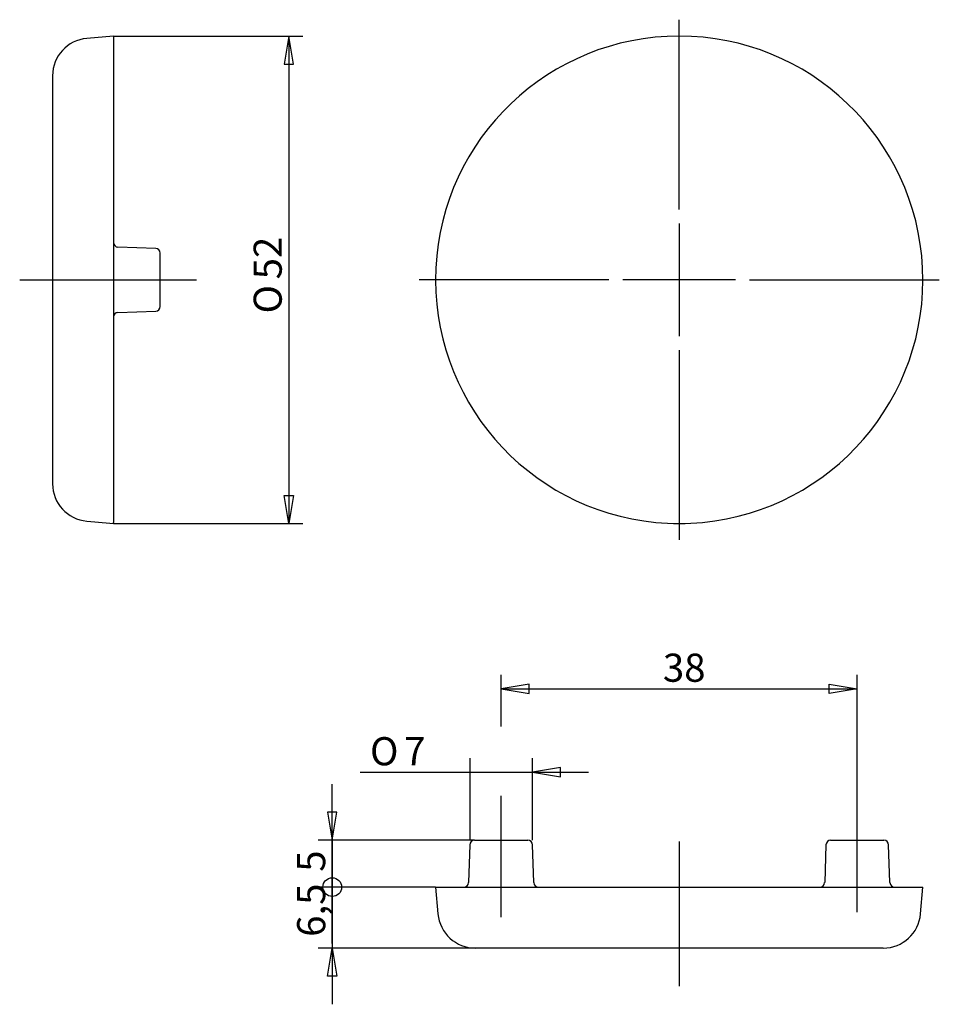
# Model space of a CAD drawing. Extents: x 61 to 159, y 125 to 230.
import ezdxf
from ezdxf.enums import TextEntityAlignment as Align
from ezdxf.lldxf.tags import DXFTag

# ---------------------------------------------------------------- set-up
doc = ezdxf.new("R2010")
doc.units = 0
doc.layers.get('0').update_dxf_attribs({"linetype": 'CONTINUOUS'})
for name, color, linetype in [('MEGA_001408', 7, 'CONTINUOUS'), ('MEGA_001429', 7, 'CONTINUOUS'), ('STANDARD', 7, 'CONTINUOUS')]:
    doc.layers.add(name, color=color, linetype=linetype)
doc.styles.add('SEACAD_SEISO_TTF', font='seiso.ttf', dxfattribs={"height": 0.2})
doc.styles.add('SEACAD_SEMECI1_TTF', font='semeci1.ttf', dxfattribs={"height": 0.2})
tags = doc.linetypes.add('CENTER2', pattern=[1.125, 0.75, -0.125, 0.125, -0.125]).pattern_tags.tags
tags[10:11] = [DXFTag(74, 4), DXFTag(75, 0), DXFTag(340, '0'), DXFTag(46, 0.0), DXFTag(50, 0.0), DXFTag(44, 0.0), DXFTag(45, 0.0)]
tags[8:9] = [DXFTag(74, 4), DXFTag(75, 0), DXFTag(340, '0'), DXFTag(46, 0.0), DXFTag(50, 0.0), DXFTag(44, 0.0), DXFTag(45, 0.0)]
tags[6:7] = [DXFTag(74, 4), DXFTag(75, 0), DXFTag(340, '0'), DXFTag(46, 0.0), DXFTag(50, 0.0), DXFTag(44, 0.0), DXFTag(45, 0.0)]
tags[4:5] = [DXFTag(74, 4), DXFTag(75, 0), DXFTag(340, '0'), DXFTag(46, 0.0), DXFTag(50, 0.0), DXFTag(44, 0.0), DXFTag(45, 0.0)]

# ---------------------------------------------------------------- blocks, each defined once
blk = doc.blocks.new('SE')
at = {"layer": 'STANDARD', "color": 7, "linetype": 'CENTER2', "ltscale": 25.4}
for p, q in [((131.74, 210.03), (131.74, 230.28)), ((131.74, 208.53), (131.74, 196.53)), ((124.24, 202.53), (103.99, 202.53)), ((137.74, 202.53), (125.74, 202.53)), ((139.24, 202.53), (159.49, 202.53)), ((131.74, 195.03), (131.74, 174.78))]:
    blk.add_line(p, q, dxfattribs=at)
blk = doc.blocks.new('SE1')
at = {"layer": 'STANDARD', "color": 7, "linetype": 'CENTER2', "ltscale": 25.4}
blk.add_line((61.37, 202.53), (80.23, 202.53), dxfattribs=at)
blk = doc.blocks.new('SE2')
at = {"layer": 'STANDARD', "color": 7, "linetype": 'CENTER2', "ltscale": 25.4}
blk.add_line((112.74, 134.53), (112.74, 147.47), dxfattribs=at)
blk = doc.blocks.new('SE3')
at = {"layer": 'STANDARD', "color": 7, "linetype": 'CENTER2', "ltscale": 25.4}
blk.add_line((150.74, 135.06), (150.74, 158.77), dxfattribs=at)
blk = doc.blocks.new('SE4')
at = {"layer": 'STANDARD', "color": 7, "linetype": 'CENTER2', "ltscale": 25.4}
blk.add_line((131.74, 142.59), (131.74, 127.15), dxfattribs=at)
blk = doc.blocks.new('SE5')
at = {"layer": 'MEGA_001408', "color": 7, "linetype": 'CONTINUOUS', "ltscale": 25.4}
blk.add_arc((131.74, 202.53), 26, 275.5177, 264.4823, dxfattribs=at)
at = {"layer": 'STANDARD', "color": 7, "linetype": 'CONTINUOUS', "ltscale": 25.4}
blk.add_arc((131.74, 202.53), 26, 264.4823, 275.5177, dxfattribs=at)
blk = doc.blocks.new('SE6')
at = {"layer": 'MEGA_001408', "color": 7, "linetype": 'CONTINUOUS', "ltscale": 25.4}
for p, q in [((105.74, 137.73), (105.99, 134.88)), ((105.74, 137.73), (157.74, 137.73)), ((157.49, 134.88), (157.74, 137.73)), ((153.51, 131.23), (109.98, 131.23))]:
    blk.add_line(p, q, dxfattribs=at)
for centre, start, end in [((109.98, 135.23), 185, 270), ((153.51, 135.23), 270, 355)]:
    blk.add_arc(centre, 4, start, end, dxfattribs=at)
at = {"layer": 'MEGA_001429', "color": 7, "linetype": 'CONTINUOUS', "ltscale": 25.4}
for p, q in [((109.4, 142.24), (109.26, 138.21)), ((109.9, 142.73), (115.58, 142.73)), ((116.23, 138.21), (116.08, 142.24)), ((147.4, 142.24), (147.26, 138.21)), ((147.9, 142.73), (153.58, 142.73)), ((154.23, 138.21), (154.08, 142.24))]:
    blk.add_line(p, q, dxfattribs=at)
for centre, start, end in [((109.9, 142.23), 90, 178), ((115.58, 142.23), 2, 90), ((147.9, 142.23), 90, 178), ((153.58, 142.23), 2, 90), ((108.76, 138.23), 270, 358), ((116.73, 138.23), 182, 270), ((146.76, 138.23), 270, 358), ((154.73, 138.23), 182, 270)]:
    blk.add_arc(centre, 0.5, start, end, dxfattribs=at)
blk = doc.blocks.new('SE7')
at = {"layer": 'MEGA_001408', "color": 7, "linetype": 'CONTINUOUS', "ltscale": 25.4}
for p, q in [((71.37, 228.53), (68.52, 228.28)), ((71.37, 228.53), (71.37, 176.65)), ((64.87, 224.3), (64.87, 180.77)), ((68.52, 176.78), (69.37, 176.71))]:
    blk.add_line(p, q, dxfattribs=at)
for centre, start, end in [((68.87, 224.3), 95, 180), ((68.87, 180.77), 180, 265)]:
    blk.add_arc(centre, 4, start, end, dxfattribs=at)
at = {"layer": 'MEGA_001429', "color": 7, "linetype": 'CONTINUOUS', "ltscale": 25.4}
for p, q in [((75.89, 205.88), (71.85, 206.02)), ((76.37, 199.69), (76.37, 205.38)), ((71.85, 199.05), (75.89, 199.19)), ((71.37, 176.63), (71.37, 176.65)), ((71.37, 176.53), (71.37, 176.63))]:
    blk.add_line(p, q, dxfattribs=at)
for centre, start, end in [((71.87, 206.52), 180, 268), ((75.87, 205.38), 0, 88), ((75.87, 199.69), 272, 360), ((71.87, 198.55), 92, 180)]:
    blk.add_arc(centre, 0.5, start, end, dxfattribs=at)
at = {"layer": 'STANDARD', "color": 7, "linetype": 'CONTINUOUS', "ltscale": 25.4}
blk.add_line((69.37, 176.71), (71.37, 176.53), dxfattribs=at)
blk = doc.blocks.new('SE8')
at = {"layer": 'STANDARD', "color": 7, "linetype": 'CONTINUOUS', "ltscale": 25.4}
for p, q in [((109.42, 142.73), (109.42, 151.48)), ((116.07, 142.73), (116.07, 151.48)), ((97.7, 149.98), (122.07, 149.98))]:
    blk.add_line(p, q, dxfattribs=at)
blk.add_lwpolyline([(119.07, 150.48), (116.07, 149.98), (119.07, 149.48), (119.07, 150.48)], close=True, dxfattribs=at)
for s, style, p in [('O', 'SEACAD_SEMECI1_TTF', (98.75, 153.73)), ('7', 'SEACAD_SEISO_TTF', (102.39, 153.73))]:
    blk.add_text(s, height=3, dxfattribs=dict(at, style=style)).set_placement(p, align=Align.TOP_LEFT)
blk = doc.blocks.new('SE9')
at = {"layer": 'STANDARD', "color": 7, "linetype": 'CONTINUOUS', "ltscale": 25.4}
for p, q in [((112.74, 154.87), (112.74, 160.39)), ((150.74, 158.26), (150.74, 160.39)), ((112.74, 158.89), (150.74, 158.89))]:
    blk.add_line(p, q, dxfattribs=at)
for points in [[(115.74, 159.39), (112.74, 158.89), (115.74, 158.39), (115.74, 159.39)], [(147.74, 159.39), (150.74, 158.89), (147.74, 158.39), (147.74, 159.39)]]:
    blk.add_lwpolyline(points, close=True, dxfattribs=at)
at = {"layer": 'STANDARD', "color": 7, "linetype": 'CONTINUOUS', "ltscale": 25.4, "style": 'SEACAD_SEISO_TTF'}
blk.add_text('38', height=3, dxfattribs=at).set_placement((130, 162.64), align=Align.TOP_LEFT)
blk = doc.blocks.new('SE10')
at = {"layer": 'STANDARD', "color": 7, "linetype": 'CONTINUOUS', "ltscale": 25.4}
for p, q in [((94.72, 131.73), (94.72, 148.73)), ((109.9, 142.73), (93.22, 142.73)), ((105.74, 137.73), (93.22, 137.73))]:
    blk.add_line(p, q, dxfattribs=at)
blk.add_lwpolyline([(94.22, 145.73), (94.72, 142.73), (95.22, 145.73), (94.22, 145.73)], close=True, dxfattribs=at)
blk.add_circle((94.72, 137.73), 1, dxfattribs=at)
at = {"layer": 'STANDARD', "color": 7, "linetype": 'CONTINUOUS', "ltscale": 25.4, "style": 'SEACAD_SEISO_TTF'}
blk.add_text('5', height=3, rotation=90, dxfattribs=at).set_placement((90.97, 139.37), align=Align.TOP_LEFT)
blk = doc.blocks.new('SE11')
at = {"layer": 'STANDARD', "color": 7, "linetype": 'CONTINUOUS', "ltscale": 25.4}
for p, q in [((94.72, 143.73), (94.72, 125.23)), ((105.74, 137.73), (93.22, 137.73)), ((109.98, 131.23), (93.22, 131.23))]:
    blk.add_line(p, q, dxfattribs=at)
blk.add_lwpolyline([(94.22, 128.23), (94.72, 131.23), (95.22, 128.23), (94.22, 128.23)], close=True, dxfattribs=at)
blk.add_circle((94.72, 137.73), 1, dxfattribs=at)
at = {"layer": 'STANDARD', "color": 7, "linetype": 'CONTINUOUS', "ltscale": 25.4, "style": 'SEACAD_SEISO_TTF'}
blk.add_text('6,5', height=3, rotation=90, dxfattribs=at).set_placement((90.97, 132.43), align=Align.TOP_LEFT)
blk = doc.blocks.new('SE12')
at = {"layer": 'STANDARD', "color": 7, "linetype": 'CONTINUOUS', "ltscale": 25.4}
for p, q in [((71.37, 228.53), (91.58, 228.53)), ((90.08, 228.53), (90.08, 176.53)), ((71.37, 176.53), (91.58, 176.53))]:
    blk.add_line(p, q, dxfattribs=at)
for points in [[(90.58, 225.53), (90.08, 228.53), (89.58, 225.53), (90.58, 225.53)], [(90.58, 179.53), (90.08, 176.53), (89.58, 179.53), (90.58, 179.53)]]:
    blk.add_lwpolyline(points, close=True, dxfattribs=at)
for s, style, p in [('52', 'SEACAD_SEISO_TTF', (86.33, 202.58)), ('O', 'SEACAD_SEMECI1_TTF', (86.33, 198.94))]:
    blk.add_text(s, height=3, rotation=90, dxfattribs=dict(at, style=style)).set_placement(p, align=Align.TOP_LEFT)

msp = doc.modelspace()

# ---------------------------------------------------------------- block references
for name in ['SE', 'SE7', 'SE12', 'SE5', 'SE1', 'SE9', 'SE3', 'SE8', 'SE10', 'SE2', 'SE11', 'SE6', 'SE4']:
    msp.add_blockref(name, (0, 0))

doc.saveas('drawing.dxf')
